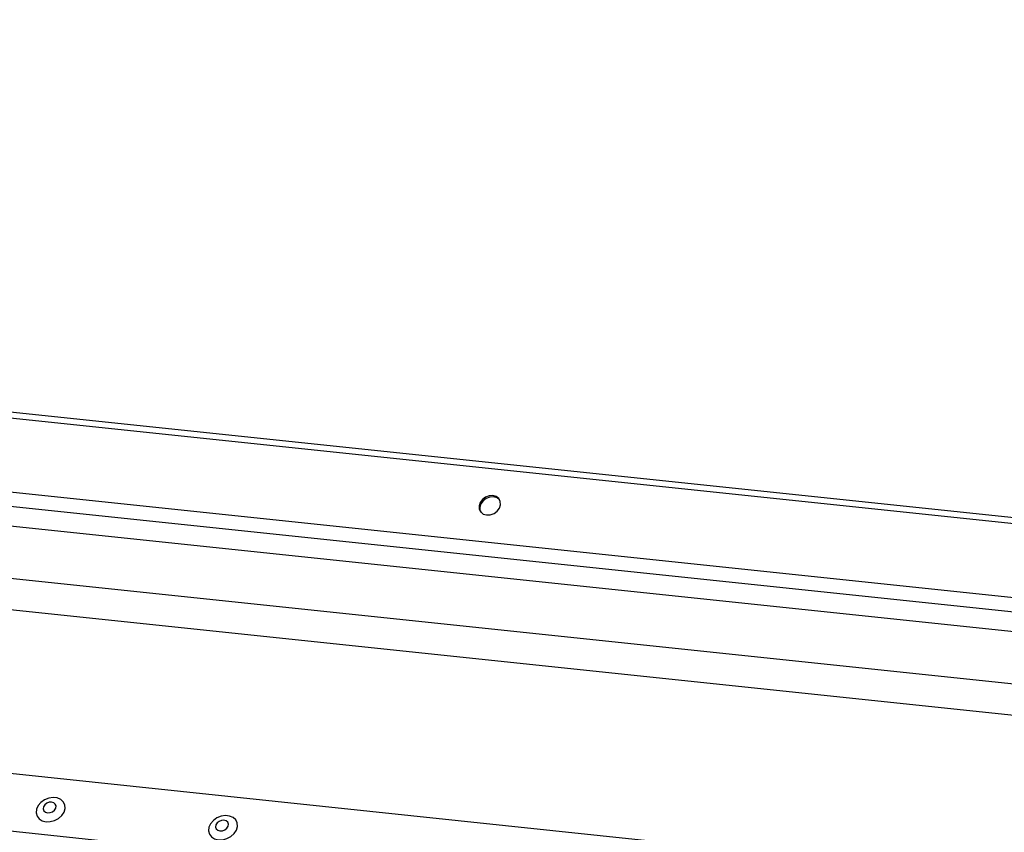
# Model space of a CAD drawing. Units: millimetres. Extents: x -23272466 to 44913, y -22484634 to 188.
# Drawn here: x -23269947 to -23269934, y -22484524 to -22484513 of the extents above; entities that cross this region are included whole.
import ezdxf

# ---------------------------------------------------------------- set-up
doc = ezdxf.new("R2010")
doc.units = ezdxf.units.MM
doc.layers.add('arkusz', color=7, linetype='Continuous')
doc.layers.add('KEYLITE INDICATIVE VIEW FLASHING 1', color=252, linetype='Continuous')
doc.styles.get("Standard").update_dxf_attribs({"font": 'arial.ttf'})

msp = doc.modelspace()

# ---------------------------------------------------------------- linework, layer by layer
at = {"layer": 'KEYLITE INDICATIVE VIEW FLASHING 1', "linetype": 'Continuous'}
for p, q in [((-23270001.554, -22484515.031), (-23269921.425, -22484523.478)), ((-23269924.156, -22484520.676), (-23269957.781, -22484517.136)), ((-23269924.158, -22484520.752), (-23269957.839, -22484517.206)), ((-23269957.564, -22484518.171), (-23269924.677, -22484521.633)), ((-23269924.679, -22484521.823), (-23269957.565, -22484518.361)), ((-23269957.446, -22484518.62), (-23269924.56, -22484522.082)), ((-23269924.576, -22484522.749), (-23269957.463, -22484519.287)), ((-23269961.465, -22484521.347), (-23269917.232, -22484526.003)), ((-23269961.729, -22484522.049), (-23269917.501, -22484526.717))]:
    msp.add_line(p, q, dxfattribs=at)
at = {"layer": 'KEYLITE INDICATIVE VIEW FLASHING 1', "linetype": 'Continuous', "flags": 128}
for points in [[(-23269941.012, -22484519.571), (-23269940.965, -22484519.568), (-23269940.918, -22484519.551), (-23269940.878, -22484519.521), (-23269940.85, -22484519.483), (-23269940.836, -22484519.44), (-23269940.838, -22484519.398), (-23269940.857, -22484519.363), (-23269940.89, -22484519.337), (-23269940.932, -22484519.325), (-23269940.98, -22484519.328), (-23269941.026, -22484519.345), (-23269941.066, -22484519.374), (-23269941.095, -22484519.413), (-23269941.109, -22484519.456), (-23269941.106, -22484519.497), (-23269941.088, -22484519.533), (-23269941.055, -22484519.559), (-23269941.012, -22484519.571)], [(-23269940.847, -22484519.379), (-23269940.88, -22484519.354), (-23269940.922, -22484519.342), (-23269940.97, -22484519.345), (-23269941.016, -22484519.362), (-23269941.056, -22484519.392), (-23269941.085, -22484519.43), (-23269941.099, -22484519.473), (-23269941.097, -22484519.515), (-23269941.087, -22484519.537)], [(-23269946.621, -22484523.479), (-23269946.567, -22484523.477), (-23269946.512, -22484523.462), (-23269946.462, -22484523.435), (-23269946.421, -22484523.398), (-23269946.392, -22484523.354), (-23269946.379, -22484523.308), (-23269946.381, -22484523.263), (-23269946.401, -22484523.223), (-23269946.434, -22484523.193), (-23269946.479, -22484523.174), (-23269946.531, -22484523.168), (-23269946.586, -22484523.177), (-23269946.639, -22484523.198), (-23269946.686, -22484523.231), (-23269946.721, -22484523.272), (-23269946.742, -22484523.317), (-23269946.747, -22484523.363), (-23269946.736, -22484523.406), (-23269946.71, -22484523.441), (-23269946.67, -22484523.466), (-23269946.621, -22484523.479)], [(-23269946.601, -22484523.364), (-23269946.57, -22484523.362), (-23269946.539, -22484523.35), (-23269946.514, -22484523.33), (-23269946.498, -22484523.304), (-23269946.494, -22484523.277), (-23269946.503, -22484523.253), (-23269946.522, -22484523.236), (-23269946.55, -22484523.228), (-23269946.581, -22484523.23), (-23269946.612, -22484523.242), (-23269946.637, -22484523.262), (-23269946.653, -22484523.288), (-23269946.657, -22484523.315), (-23269946.648, -22484523.338), (-23269946.629, -22484523.356), (-23269946.601, -22484523.364)], [(-23269944.427, -22484523.71), (-23269944.372, -22484523.708), (-23269944.318, -22484523.693), (-23269944.268, -22484523.666), (-23269944.226, -22484523.629), (-23269944.198, -22484523.585), (-23269944.184, -22484523.539), (-23269944.187, -22484523.494), (-23269944.206, -22484523.454), (-23269944.24, -22484523.424), (-23269944.285, -22484523.405), (-23269944.337, -22484523.399), (-23269944.392, -22484523.407), (-23269944.445, -22484523.429), (-23269944.491, -22484523.462), (-23269944.527, -22484523.503), (-23269944.548, -22484523.548), (-23269944.553, -22484523.594), (-23269944.542, -22484523.637), (-23269944.515, -22484523.672), (-23269944.476, -22484523.697), (-23269944.427, -22484523.71)], [(-23269944.407, -22484523.595), (-23269944.375, -22484523.593), (-23269944.345, -22484523.581), (-23269944.32, -22484523.561), (-23269944.304, -22484523.535), (-23269944.3, -22484523.508), (-23269944.308, -22484523.484), (-23269944.328, -22484523.467), (-23269944.356, -22484523.459), (-23269944.387, -22484523.461), (-23269944.418, -22484523.473), (-23269944.443, -22484523.493), (-23269944.459, -22484523.519), (-23269944.463, -22484523.546), (-23269944.454, -22484523.569), (-23269944.435, -22484523.587), (-23269944.407, -22484523.595)]]:
    msp.add_lwpolyline(points, dxfattribs=at)

# ---------------------------------------------------------------- texts
at = {"layer": 'arkusz', "insert": (-23271337.63, -22484397.401), "char_height": 12, "attachment_point": 1}
msp.add_mtext_dynamic_manual_height_columns('\\pi240.98;This drawing is for informational-demonstrative purposes only \\P\\pi266.41;and as such cannot constitute a basis for performance. \\P\\pi222.77;All dimensions presented in this drawing should be verified on site.\\P\\pi213.65;Roof constructions needs to be right with current building regulations.\\P\\pi228.51;Keylite is not responsible for or the installation quality on the roof.\\P\\pi130.7;Documentation only for personal use. Copying and sharing without permission is prohibited.\\P\\pi468.99;\\P\\pi466.66; ', width=937.97237, gutter_width=12.5, heights=[0], dxfattribs=at)

doc.saveas('drawing.dxf')
